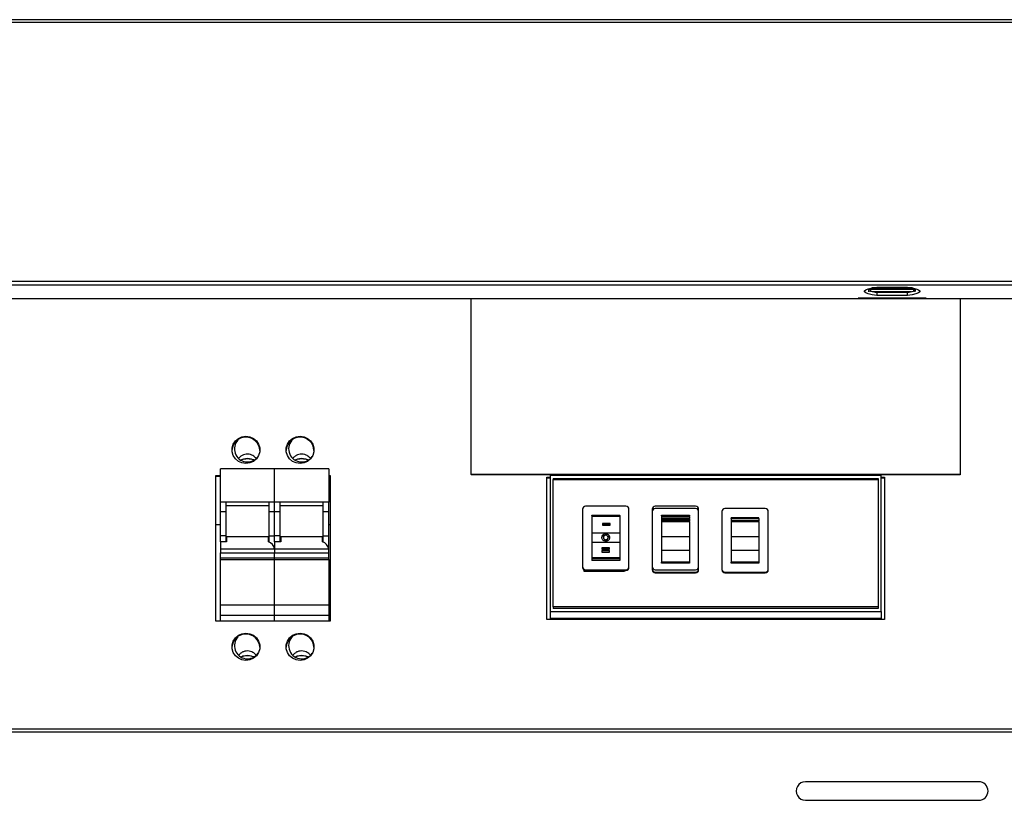
# Model space of a CAD drawing. Extents: x 19.1 to 29.9, y 0.6 to 8.7.
# Drawn here: x 20.4 to 20.7, y 4.3 to 4.5 of the extents above; entities that cross this region are included whole.
import ezdxf

# ---------------------------------------------------------------- set-up
doc = ezdxf.new("R2010")
doc.units = 0
doc.header["$MEASUREMENT"] = 0
doc.layers.get('0').update_dxf_attribs({"linetype": 'CONTINUOUS'})
doc.layers.add('D7', color=7, linetype='CONTINUOUS')

# ---------------------------------------------------------------- blocks, each defined once
blk = doc.blocks.new('A$C7CE3727A')
at = {"color": 7, "linetype": 'Continuous'}
for p, q in [((2.866844266044424, 2.571372817940883), (0.746961924787378, 2.571372817940883)), ((0.746961924787378, 2.570080315271984), (2.866844266044424, 2.570080315271984)), ((0.746961924787378, 2.439059207659001), (2.866844266044424, 2.439059207659001)), ((0.7472587147788374, 2.437236629473579), (2.866547429358512, 2.437236629473579)), ((1.817865571437068, 2.434780314069145), (1.795930288245337, 2.434782181847567)), ((1.795930288245337, 2.434782181847567), (1.795930288245337, 2.433891064761828)), ((1.796461017484305, 2.435589062126417), (1.817354080315859, 2.435587381125837)), ((1.817009381807843, 2.435652193037123), (1.79680599615908, 2.435653874037705)), ((1.816755363942278, 2.433673468575517), (1.797041242851492, 2.433675149576098)), ((1.799108313232516, 2.435991008043104), (1.814697819231213, 2.435991008043104)), ((1.799108313232516, 2.433379667029538), (1.799108313232516, 2.431837442385449)), ((1.814697819231213, 2.433379667029538), (1.799108313232516, 2.433379667029538)), ((1.814697819231213, 2.431837442385449), (1.814697819231213, 2.433379667029538)), ((1.817865571437068, 2.433888823427719), (1.817865571437068, 2.434780314069145)), ((1.818649291263469, 2.434750242836529), (1.818649291263469, 2.43407746904847)), ((0.7757130116123676, 2.430315016192646), (2.838093202566661, 2.430315016192646)), ((0.77578006485777, 2.430290361517458), (2.838026044258733, 2.430290361517458)), ((1.593817424730382, 2.341149515600117), (1.593817424730382, 2.430290361517458)), ((1.789658568466777, 2.430315950081857), (1.789659128800302, 2.430509825482192)), ((1.789658568466777, 2.430315950081857), (1.824128325879187, 2.430313148414222)), ((1.824128792823799, 2.430506837036715), (1.789659128800302, 2.430509825482192)), ((1.814697819231213, 2.431837442385449), (1.799108313232516, 2.431837442385449)), ((1.824128792823799, 2.430506837036715), (1.824128325879187, 2.430313148414222)), ((1.841372776949825, 2.430290361517458), (1.841372776949825, 2.341149515600117)), ((1.494325257402387, 2.34401188603377), (1.466906176759949, 2.34401188603377)), ((1.466906176759949, 2.327153504763229), (1.466906176759949, 2.34401188603377)), ((1.521744338044833, 2.34401188603377), (1.494325257402387, 2.34401188603377)), ((1.494325257402387, 2.327153504763229), (1.494325257402387, 2.34401188603377)), ((1.521744338044833, 2.34401188603377), (1.521744338044833, 2.327153504763229)), ((1.464555951169956, 2.340603563966996), (1.466906176759949, 2.340603563966996)), ((1.464555951169956, 2.267040176877522), (1.464555951169956, 2.340603563966996)), ((1.466906176759949, 2.340114766353629), (1.464555951169956, 2.340114766353629)), ((1.521744338044833, 2.340603563966996), (1.522527777704468, 2.340603563966996)), ((1.522527777704468, 2.340114766353629), (1.521744338044833, 2.340114766353629)), ((1.522527777704468, 2.340603563966996), (1.522527777704468, 2.267040176877522)), ((1.841372776949825, 2.341149515600117), (1.593817424730382, 2.341149515600117)), ((1.593817424730382, 2.341149515600117), (1.593817424730382, 2.340986645321608)), ((1.841372776949825, 2.340986645321608), (1.593817424730382, 2.340986645321608)), ((1.632204193663149, 2.339837214479933), (1.633770979593507, 2.339837214479933)), ((1.632204193663149, 2.267806526364587), (1.632204193663149, 2.339837214479933)), ((1.633770979593507, 2.339348603644407), (1.632204193663149, 2.339348603644407)), ((1.8014192220867, 2.340747756461274), (1.633770979593507, 2.340747756461274)), ((1.633770979593507, 2.340747756461274), (1.633770979593507, 2.271782279516349)), ((1.635337765523857, 2.339215244264985), (1.799852436156336, 2.339215244264985)), ((1.635337765523857, 2.339215244264985), (1.635337765523857, 2.338611765056429)), ((1.635337765523857, 2.274244011478211), (1.635337765523857, 2.338611765056429)), ((1.635337765523857, 2.338611765056429), (1.799852436156336, 2.338611765056429)), ((1.799852436156336, 2.339215244264985), (1.799852436156336, 2.338611765056429)), ((1.799852436156336, 2.338611765056429), (1.799852436156336, 2.274244011478211)), ((1.8014192220867, 2.271782279516349), (1.8014192220867, 2.340747756461274)), ((1.8014192220867, 2.339837214479933), (1.802986008017051, 2.339837214479933)), ((1.802986008017051, 2.339348603644407), (1.8014192220867, 2.339348603644407)), ((1.802986008017051, 2.339837214479933), (1.802986008017051, 2.267806526364587)), ((1.841372776949825, 2.341149515600117), (1.841372776949825, 2.340986645321608)), ((1.469648075485296, 2.327153504763229), (1.466906176759949, 2.327153504763229)), ((1.466906176759949, 2.322326231428303), (1.466906176759949, 2.327153504763229)), ((1.469648075485296, 2.327153504763229), (1.469648075485296, 2.322326231428303)), ((1.49158335867704, 2.327153504763229), (1.469648075485296, 2.327153504763229)), ((1.469648075485296, 2.325427303944448), (1.49158335867704, 2.325427303944448)), ((1.494325257402387, 2.327153504763229), (1.49158335867704, 2.327153504763229)), ((1.49158335867704, 2.322326231428303), (1.49158335867704, 2.327153504763229)), ((1.497067156127741, 2.327153504763229), (1.494325257402387, 2.327153504763229)), ((1.494325257402387, 2.322326231428303), (1.494325257402387, 2.327153504763229)), ((1.497067156127741, 2.327153504763229), (1.497067156127741, 2.322326231428303)), ((1.519002439319472, 2.327153504763229), (1.497067156127741, 2.327153504763229)), ((1.497067156127741, 2.325427303944448), (1.519002439319472, 2.325427303944448)), ((1.521744338044833, 2.327153504763229), (1.519002439319472, 2.327153504763229)), ((1.519002439319472, 2.322326231428303), (1.519002439319472, 2.327153504763229)), ((1.521744338044833, 2.322326231428303), (1.521744338044833, 2.327153504763229)), ((1.650222465334537, 2.323612010094878), (1.650222465334537, 2.294493157698346)), ((1.672157748526281, 2.325144522291166), (1.651789251264894, 2.325144522291166)), ((1.673724534456625, 2.294493157698346), (1.673724534456625, 2.323612010094878)), ((1.685475569017669, 2.323612010094878), (1.685475569017669, 2.294493157698346)), ((1.685475569017669, 2.322385813560005), (1.685475569017669, 2.293267147941314)), ((1.707410852209414, 2.325144522291166), (1.687042354948034, 2.325144522291166)), ((1.707410852209414, 2.323918512534136), (1.687042354948034, 2.323918512534136)), ((1.708977731528691, 2.294493157698346), (1.708977731528691, 2.323612010094878)), ((1.708977731528691, 2.293267147941314), (1.708977731528691, 2.322385813560005)), ((1.720728766089735, 2.322385813560005), (1.720728766089735, 2.293267147941314)), ((1.742664049281466, 2.323918512534136), (1.722295552020086, 2.323918512534136)), ((1.74423083521183, 2.293267147941314), (1.74423083521183, 2.322385813560005)), ((1.469648075485296, 2.322326231428303), (1.466906176759949, 2.322326231428303)), ((1.466906176759949, 2.310065760302311), (1.466906176759949, 2.322326231428303)), ((1.469648075485296, 2.322326231428303), (1.469648075485296, 2.310065760302311)), ((1.494325257402387, 2.322326231428303), (1.49158335867704, 2.322326231428303)), ((1.49158335867704, 2.310065760302311), (1.49158335867704, 2.322326231428303)), ((1.497067156127741, 2.322326231428303), (1.494325257402387, 2.322326231428303)), ((1.494325257402387, 2.310065760302311), (1.494325257402387, 2.322326231428303)), ((1.497067156127741, 2.322326231428303), (1.497067156127741, 2.310065760302311)), ((1.521744338044833, 2.322326231428303), (1.519002439319472, 2.322326231428303)), ((1.519002439319472, 2.310065760302311), (1.519002439319472, 2.322326231428303)), ((1.521744338044833, 2.310065760302311), (1.521744338044833, 2.322326231428303)), ((1.654922916514522, 2.320442203332756), (1.654922916514522, 2.320546798924458)), ((1.654922916514522, 2.320546798924458), (1.669024176665566, 2.320546798924458)), ((1.669024176665566, 2.320442203332756), (1.654922916514522, 2.320442203332756)), ((1.654922916514522, 2.320442203332756), (1.654922916514522, 2.320146347230511)), ((1.654922916514522, 2.320146347230511), (1.669024176665566, 2.320146347230511)), ((1.654922916514522, 2.320146347230511), (1.654922916514522, 2.311695583754451)), ((1.669024176665566, 2.320546798924458), (1.669024176665566, 2.320442203332756)), ((1.669024176665566, 2.320146347230511), (1.669024176665566, 2.320442203332756)), ((1.669024176665566, 2.320146347230511), (1.669024176665566, 2.311695583754451)), ((1.690176020197669, 2.320546798924458), (1.704277280348698, 2.320546798924458)), ((1.690176020197669, 2.320308096841965), (1.690176020197669, 2.320546798924458)), ((1.690176020197669, 2.320308096841965), (1.690176020197669, 2.32001298785109)), ((1.690176020197669, 2.32001298785109), (1.704277280348698, 2.32001298785109)), ((1.690176020197669, 2.32001298785109), (1.690176020197669, 2.318889332351654)), ((1.704277280348698, 2.318889332351654), (1.690176020197669, 2.318889332351654)), ((1.690176020197669, 2.318889332351654), (1.690176020197669, 2.31851652377837)), ((1.690176020197669, 2.31851652377837), (1.704277280348698, 2.31851652377837)), ((1.690176020197669, 2.31851652377837), (1.690176020197669, 2.317985701150478)), ((1.690176020197669, 2.317985701150478), (1.690176020197669, 2.317780619079604)), ((1.704277280348698, 2.317780619079604), (1.690176020197669, 2.317780619079604)), ((1.690176020197669, 2.317780619079604), (1.690176020197669, 2.31740781050632)), ((1.690176020197669, 2.31740781050632), (1.704277280348698, 2.31740781050632)), ((1.690176020197669, 2.31740781050632), (1.690176020197669, 2.309809314324797)), ((1.704277280348698, 2.320546798924458), (1.704277280348698, 2.320308096841965)), ((1.704277280348698, 2.32001298785109), (1.704277280348698, 2.320308096841965)), ((1.704277280348698, 2.32001298785109), (1.704277280348698, 2.318889332351654)), ((1.704277280348698, 2.31851652377837), (1.704277280348698, 2.318889332351654)), ((1.704277280348698, 2.31851652377837), (1.704277280348698, 2.317985701150478)), ((1.704277280348698, 2.317985701150478), (1.704277280348698, 2.317780619079604)), ((1.704277280348698, 2.31740781050632), (1.704277280348698, 2.317780619079604)), ((1.704277280348698, 2.31740781050632), (1.704277280348698, 2.309809314324797)), ((1.725429123880801, 2.319320789167428), (1.739530384031838, 2.319320789167428)), ((1.725429123880801, 2.319205734016555), (1.725429123880801, 2.319320789167428)), ((1.739530384031838, 2.319205734016555), (1.725429123880801, 2.319205734016555)), ((1.725429123880801, 2.318904274579041), (1.725429123880801, 2.319205734016555)), ((1.725429123880801, 2.318904274579041), (1.739530384031838, 2.318904274579041)), ((1.725429123880801, 2.318904274579041), (1.725429123880801, 2.317780619079604)), ((1.739530384031838, 2.317780619079604), (1.725429123880801, 2.317780619079604)), ((1.725429123880801, 2.317780619079604), (1.725429123880801, 2.31740781050632)), ((1.725429123880801, 2.31740781050632), (1.739530384031838, 2.31740781050632)), ((1.725429123880801, 2.31740781050632), (1.725429123880801, 2.309809314324797)), ((1.739530384031838, 2.319320789167428), (1.739530384031838, 2.319205734016555)), ((1.739530384031838, 2.318904274579041), (1.739530384031838, 2.319205734016555)), ((1.739530384031838, 2.318904274579041), (1.739530384031838, 2.317780619079604)), ((1.739530384031838, 2.31740781050632), (1.739530384031838, 2.317780619079604)), ((1.739530384031838, 2.31740781050632), (1.739530384031838, 2.309809314324797)), ((1.464559033004349, 2.31587436442082), (1.466906176759949, 2.31587436442082)), ((1.464559033004349, 2.267040176877522), (1.464559033004349, 2.31587436442082)), ((1.521744338044833, 2.31587436442082), (1.522527777704468, 2.31587436442082)), ((1.660318461434734, 2.316311984905391), (1.660318461434734, 2.315529759301729)), ((1.664235566343997, 2.316311984905391), (1.660318461434734, 2.316311984905391)), ((1.660318461434734, 2.316290131897839), (1.664235566343997, 2.316290131897839)), ((1.660318461434734, 2.315529759301729), (1.664235566343997, 2.315529759301729)), ((1.664235566343997, 2.315529759301729), (1.664235566343997, 2.316311984905391)), ((1.469648075485296, 2.310065760302311), (1.466906176759949, 2.310065760302311)), ((1.466906176759949, 2.307057142818117), (1.466906176759949, 2.310065760302311)), ((1.469648075485296, 2.310065760302311), (1.469648075485296, 2.307057142818117)), ((1.470039748620657, 2.30975010574878), (1.491191592152759, 2.30975010574878)), ((1.470039748620657, 2.30975010574878), (1.470039748620657, 2.307057142818117)), ((1.491191592152759, 2.307057142818117), (1.491191592152759, 2.30975010574878)), ((1.49158335867704, 2.310065760302311), (1.494325257402387, 2.310065760302311)), ((1.49158335867704, 2.306886054314546), (1.49158335867704, 2.310065760302311)), ((1.497067156127741, 2.310065760302311), (1.494325257402387, 2.310065760302311)), ((1.494325257402387, 2.307057142818117), (1.494325257402387, 2.310065760302311)), ((1.497067156127741, 2.310065760302311), (1.497067156127741, 2.307057142818117)), ((1.497458829263103, 2.30975010574878), (1.518610766184118, 2.30975010574878)), ((1.497458829263103, 2.30975010574878), (1.497458829263103, 2.307057142818117)), ((1.518610766184118, 2.307057142818117), (1.518610766184118, 2.30975010574878)), ((1.519002439319472, 2.310065760302311), (1.521744338044833, 2.310065760302311)), ((1.519002439319472, 2.306886054314546), (1.519002439319472, 2.310065760302311)), ((1.521744338044833, 2.303643777749603), (1.521744338044833, 2.310065760302311)), ((1.654922916514522, 2.311695583754451), (1.669024176665566, 2.311695583754451)), ((1.654922916514522, 2.311695583754451), (1.654922916514522, 2.307009327690481)), ((1.660798387100584, 2.309314353042631), (1.660798387100584, 2.309231610458481)), ((1.663148612690584, 2.309231610458481), (1.663148612690584, 2.309314353042631)), ((1.669024176665566, 2.311695583754451), (1.669024176665566, 2.307009327690481)), ((1.690176020197669, 2.309809314324797), (1.704277280348698, 2.309809314324797)), ((1.690176020197669, 2.309809314324797), (1.690176020197669, 2.302976046963285)), ((1.704277280348698, 2.309809314324797), (1.704277280348698, 2.302976046963285)), ((1.725429123880801, 2.309809314324797), (1.739530384031838, 2.309809314324797)), ((1.725429123880801, 2.309809314324797), (1.725429123880801, 2.302976046963285)), ((1.739530384031838, 2.309809314324797), (1.739530384031838, 2.302976046963285)), ((1.470039748620657, 2.307057142818117), (1.466906176759949, 2.307057142818117)), ((1.466906176759949, 2.307057142818117), (1.466906176759949, 2.303643777749603)), ((1.466906176759949, 2.303643777749603), (1.494325257402387, 2.303643777749603)), ((1.466906176759949, 2.303643777749603), (1.466906176759949, 2.301476407667245)), ((1.497458829263103, 2.307057142818117), (1.494325257402387, 2.307057142818117)), ((1.494325257402387, 2.307057142818117), (1.494325257402387, 2.303643777749603)), ((1.494325257402387, 2.303643777749603), (1.521744338044833, 2.303643777749603)), ((1.494325257402387, 2.303643777749603), (1.494325257402387, 2.301476407667245)), ((1.521744338044833, 2.301476407667245), (1.521744338044833, 2.303643777749603)), ((1.654922916514522, 2.307009327690481), (1.669024176665566, 2.307009327690481)), ((1.654922916514522, 2.307009327690481), (1.654922916514522, 2.299096671178164)), ((1.660015040829876, 2.304151439925045), (1.660015040829876, 2.303419084005283)), ((1.663932052350219, 2.304151439925045), (1.660015040829876, 2.304151439925045)), ((1.660015040829876, 2.304012477210353), (1.663932052350219, 2.304012477210353)), ((1.660015040829876, 2.303419084005283), (1.663932052350219, 2.303419084005283)), ((1.663932052350219, 2.302686728085521), (1.660015040829876, 2.302686728085521)), ((1.660015040829876, 2.302686728085521), (1.660015040829876, 2.301954372165758)), ((1.663932052350219, 2.30254776537083), (1.660015040829876, 2.30254776537083)), ((1.663932052350219, 2.303419084005283), (1.663932052350219, 2.304151439925045)), ((1.663932052350219, 2.301954372165758), (1.663932052350219, 2.302686728085521)), ((1.669024176665566, 2.307009327690481), (1.669024176665566, 2.299096671178164)), ((1.690176020197669, 2.302976046963285), (1.704277280348698, 2.302976046963285)), ((1.690176020197669, 2.302976046963285), (1.690176020197669, 2.296809576498878)), ((1.704277280348698, 2.302976046963285), (1.704277280348698, 2.296809576498878)), ((1.725429123880801, 2.302976046963285), (1.739530384031838, 2.302976046963285)), ((1.725429123880801, 2.302976046963285), (1.725429123880801, 2.296809576498878)), ((1.739530384031838, 2.302976046963285), (1.739530384031838, 2.296809576498878)), ((1.466906176759949, 2.301476407667245), (1.494325257402387, 2.301476407667245)), ((1.466906176759949, 2.298848256647871), (1.466906176759949, 2.301476407667245)), ((1.494325257402387, 2.298848256647871), (1.466906176759949, 2.298848256647871)), ((1.466906176759949, 2.298134765290183), (1.466906176759949, 2.298848256647871)), ((1.466906176759949, 2.298134765290183), (1.494325257402387, 2.298134765290183)), ((1.466906176759949, 2.275046222311002), (1.466906176759949, 2.298134765290183)), ((1.494325257402387, 2.301476407667245), (1.521744338044833, 2.301476407667245)), ((1.494325257402387, 2.298848256647871), (1.494325257402387, 2.301476407667245)), ((1.521744338044833, 2.298848256647871), (1.494325257402387, 2.298848256647871)), ((1.494325257402387, 2.298134765290183), (1.494325257402387, 2.298848256647871)), ((1.494325257402387, 2.298134765290183), (1.521744338044833, 2.298134765290183)), ((1.494325257402387, 2.275046222311002), (1.494325257402387, 2.298134765290183)), ((1.521744338044833, 2.298848256647871), (1.521744338044833, 2.301476407667245)), ((1.521744338044833, 2.298134765290183), (1.521744338044833, 2.298848256647871)), ((1.521744338044833, 2.298134765290183), (1.521744338044833, 2.275046222311002)), ((1.669024176665566, 2.299096671178164), (1.654922916514522, 2.299096671178164)), ((1.654922916514522, 2.299096671178164), (1.654922916514522, 2.298698087262641)), ((1.654922916514522, 2.298698087262641), (1.669024176665566, 2.298698087262641)), ((1.654922916514522, 2.298698087262641), (1.654922916514522, 2.297682762911754)), ((1.669024176665566, 2.297682762911754), (1.654922916514522, 2.297682762911754)), ((1.660015040829876, 2.301954372165758), (1.663932052350219, 2.301954372165758)), ((1.669024176665566, 2.299096671178164), (1.669024176665566, 2.298698087262641)), ((1.669024176665566, 2.298698087262641), (1.669024176665566, 2.297682762911754)), ((1.650222465334537, 2.294493157698346), (1.650222465334537, 2.294167417141328)), ((1.651005904994179, 2.292175057897232), (1.651005904994179, 2.292840173793756)), ((1.651789251264894, 2.292960645502056), (1.672157748526281, 2.292960645502056)), ((1.651789251264894, 2.292634904945039), (1.651789251264894, 2.292960645502056)), ((1.651789251264894, 2.292634904945039), (1.672157748526281, 2.292634904945039)), ((1.652572690924522, 2.292175057897232), (1.652572690924522, 2.292634904945039)), ((1.657664815239876, 2.292175057897232), (1.657664815239876, 2.292634904945039)), ((1.666282184551292, 2.292634904945039), (1.666282184551292, 2.292175057897232)), ((1.671374308866632, 2.292634904945039), (1.671374308866632, 2.292175057897232)), ((1.672157748526281, 2.292960645502056), (1.672157748526281, 2.292634904945039)), ((1.673724534456625, 2.294167417141328), (1.673724534456625, 2.294493157698346)), ((1.685475569017669, 2.293267147941314), (1.685475569017669, 2.292941407384297)), ((1.687042354948034, 2.292960645502056), (1.707410852209414, 2.292960645502056)), ((1.704277280348698, 2.296809576498878), (1.690176020197669, 2.296809576498878)), ((1.690176020197669, 2.296553317299206), (1.690176020197669, 2.296809576498878)), ((1.690176020197669, 2.296332172333891), (1.690176020197669, 2.296553317299206)), ((1.704277280348698, 2.296332172333891), (1.690176020197669, 2.296332172333891)), ((1.704277280348698, 2.296809576498878), (1.704277280348698, 2.296553317299206)), ((1.704277280348698, 2.296553317299206), (1.704277280348698, 2.296332172333891)), ((1.708977731528691, 2.292941407384297), (1.708977731528691, 2.293267147941314)), ((1.720728766089735, 2.293267147941314), (1.720728766089735, 2.292941407384297)), ((1.739530384031838, 2.296809576498878), (1.725429123880801, 2.296809576498878)), ((1.725429123880801, 2.296553317299206), (1.725429123880801, 2.296809576498878)), ((1.725429123880801, 2.296332172333891), (1.725429123880801, 2.296553317299206)), ((1.739530384031838, 2.296332172333891), (1.725429123880801, 2.296332172333891)), ((1.739530384031838, 2.296809576498878), (1.739530384031838, 2.296553317299206)), ((1.739530384031838, 2.296553317299206), (1.739530384031838, 2.296332172333891)), ((1.74423083521183, 2.292941407384297), (1.74423083521183, 2.293267147941314)), ((1.671374308866632, 2.292175057897232), (1.651005904994179, 2.292175057897232)), ((1.666282184551292, 2.2924423369896), (1.669807522936281, 2.2924423369896)), ((1.669807522936281, 2.2924423369896), (1.669807522936281, 2.292175057897232)), ((1.687042354948034, 2.291734448967184), (1.707410852209414, 2.291734448967184)), ((1.687042354948034, 2.291408708410166), (1.687042354948034, 2.291734448967184)), ((1.687042354948034, 2.291408708410166), (1.707410852209414, 2.291408708410166)), ((1.707410852209414, 2.291734448967184), (1.707410852209414, 2.291408708410166)), ((1.722295552020086, 2.291734448967184), (1.742664049281466, 2.291734448967184)), ((1.722295552020086, 2.291408708410166), (1.722295552020086, 2.291734448967184)), ((1.722295552020086, 2.291408708410166), (1.742664049281466, 2.291408708410166)), ((1.742664049281466, 2.291734448967184), (1.742664049281466, 2.291408708410166)), ((1.494325257402387, 2.275046222311002), (1.466906176759949, 2.275046222311002)), ((1.466906176759949, 2.269834186620884), (1.466906176759949, 2.275046222311002)), ((1.521744338044833, 2.275046222311002), (1.494325257402387, 2.275046222311002)), ((1.494325257402387, 2.269834186620884), (1.494325257402387, 2.275046222311002)), ((1.521744338044833, 2.275046222311002), (1.521744338044833, 2.269834186620884)), ((1.635337765523857, 2.274244011478211), (1.635337765523857, 2.274081141199702)), ((1.799852436156336, 2.274244011478211), (1.635337765523857, 2.274244011478211)), ((1.635337765523857, 2.274081141199702), (1.635337765523857, 2.273314791712636)), ((1.635337765523857, 2.273592530364176), (1.799852436156336, 2.273592530364176)), ((1.799852436156336, 2.273314791712636), (1.635337765523857, 2.273314791712636)), ((1.636904644843135, 2.273314791712636), (1.636904644843135, 2.273592530364176)), ((1.796718864295627, 2.273592530364176), (1.796718864295627, 2.273314791712636)), ((1.799852436156336, 2.274244011478211), (1.799852436156336, 2.274081141199702)), ((1.799852436156336, 2.274081141199702), (1.799852436156336, 2.273314791712636)), ((1.494325257402387, 2.269834186620884), (1.466906176759949, 2.269834186620884)), ((1.466906176759949, 2.267040176877522), (1.466906176759949, 2.269834186620884)), ((1.521744338044833, 2.269834186620884), (1.494325257402387, 2.269834186620884)), ((1.494325257402387, 2.267040176877522), (1.494325257402387, 2.269834186620884)), ((1.521744338044833, 2.269834186620884), (1.521744338044833, 2.267040176877522)), ((1.802986008017051, 2.267806526364587), (1.632204193663149, 2.267806526364587)), ((1.633770979593507, 2.271782279516349), (1.8014192220867, 2.271782279516349)), ((1.633770979593507, 2.271782279516349), (1.633770979593507, 2.268524687168332)), ((1.633770979593507, 2.268524687168332), (1.8014192220867, 2.268524687168332)), ((1.633770979593507, 2.268524687168332), (1.633770979593507, 2.267806526364587)), ((1.8014192220867, 2.271782279516349), (1.8014192220867, 2.268524687168332)), ((1.8014192220867, 2.268524687168332), (1.8014192220867, 2.267806526364587)), ((1.522527777704468, 2.267040176877522), (1.464555951169956, 2.267040176877522)), ((2.782236740159036, 2.212330145192476), (0.8315694856936133, 2.212330145192476)), ((2.782236740159036, 2.210760277427724), (0.8315694856936133, 2.210760277427724)), ((1.850773679309803, 2.185694504209675), (1.763032453153926, 2.185694504209675)), ((1.763032453153926, 2.176293601849701), (1.850773679309803, 2.176293601849701))]:
    blk.add_line(p, q, dxfattribs=at)
at = {"color": 7, "linetype": 'Continuous', "flags": 128}
for points in [[(1.799108313232516, 2.431837442385449), (1.79674239830377, 2.432186156617072), (1.794861452042625, 2.432617426655003), (1.793555221202311, 2.433110520158746), (1.792886182971095, 2.433642089898005), (1.792886182971095, 2.434186547308387), (1.793555221202311, 2.434717930269807), (1.794861452042625, 2.435211210551391), (1.79674239830377, 2.43564229381148), (1.799108313232516, 2.435991008043104)], [(1.795150210586861, 2.434079336826893), (1.79674239830377, 2.433728381261161), (1.799108313232516, 2.433379667029538)], [(1.814697819231213, 2.435991008043104), (1.817063734159959, 2.43564229381148), (1.818944680421112, 2.435211210551391), (1.820250911261418, 2.434717930269807), (1.820919949492634, 2.434186547308387), (1.820919949492634, 2.433642089898005), (1.820250911261418, 2.433110520158746), (1.818944680421112, 2.432617426655003), (1.817063734159959, 2.432186156617072), (1.814697819231213, 2.431837442385449)], [(1.814697819231213, 2.433379667029538), (1.817063734159959, 2.433728381261161), (1.818649291263469, 2.43407746904847)], [(1.479832324115989, 2.360526782852273), (1.481818706469127, 2.360247549977994), (1.483644179711106, 2.359432077918398), (1.485160815790792, 2.358146672807507), (1.486245808276877, 2.356495183125658), (1.486811184805596, 2.354611715363637), (1.486811184805596, 2.35264886701863), (1.486245808276877, 2.350765399256609), (1.485160815790792, 2.349114096352601), (1.483644179711106, 2.347828504463869), (1.481818706469127, 2.347013032404271), (1.479832324115989, 2.346733799529993), (1.477845941762844, 2.347013032404271), (1.476020468520865, 2.347828504463869), (1.47450373905226, 2.349114096352601), (1.473418839955094, 2.350765399256609), (1.472853463426389, 2.35264886701863), (1.472853463426389, 2.354611715363637), (1.473418839955094, 2.356495183125658), (1.47450373905226, 2.358146672807507), (1.476020468520865, 2.359432077918398), (1.477845941762844, 2.360247549977994), (1.479832324115989, 2.360526782852273)], [(1.507251404758428, 2.360526782852273), (1.509237787111566, 2.360247549977994), (1.511063260353545, 2.359432077918398), (1.512579896433238, 2.358146672807507), (1.513664888919315, 2.356495183125658), (1.514230265448035, 2.354611715363637), (1.514230265448035, 2.35264886701863), (1.513664888919315, 2.350765399256609), (1.512579896433238, 2.349114096352601), (1.511063260353545, 2.347828504463869), (1.509237787111566, 2.347013032404271), (1.507251404758428, 2.346733799529993), (1.50526502240529, 2.347013032404271), (1.503439549163311, 2.347828504463869), (1.501922913083625, 2.349114096352601), (1.50083792059754, 2.350765399256609), (1.500272544068821, 2.35264886701863), (1.500272544068821, 2.354611715363637), (1.50083792059754, 2.356495183125658), (1.501922913083625, 2.358146672807507), (1.503439549163311, 2.359432077918398), (1.50526502240529, 2.360247549977994), (1.507251404758428, 2.360526782852273)], [(1.480615670386698, 2.349237182950694), (1.478557938897801, 2.348918539951685), (1.477394779884705, 2.348424699336574)], [(1.483836654277624, 2.348424699336574), (1.482673401875616, 2.348918539951685), (1.480615670386698, 2.349237182950694)], [(1.508034844418063, 2.349237182950694), (1.505977112929159, 2.348918539951685), (1.504813860527143, 2.348424699336574)], [(1.51125573492007, 2.348424699336574), (1.510092482518061, 2.348918539951685), (1.508034844418063, 2.349237182950694)], [(1.479832324115989, 2.260909941314527), (1.481818706469127, 2.260630521662407), (1.483644179711106, 2.259815236380652), (1.485160815790792, 2.258529644491918), (1.486245808276877, 2.256878341587911), (1.486811184805596, 2.254994873825891), (1.486811184805596, 2.253032025480882), (1.486245808276877, 2.251148557718863), (1.485160815790792, 2.249497068037012), (1.483644179711106, 2.248211662926122), (1.481818706469127, 2.247396190866525), (1.479832324115989, 2.247116771214404), (1.477845941762844, 2.247396190866525), (1.476020468520865, 2.248211662926122), (1.47450373905226, 2.249497068037012), (1.473418839955094, 2.251148557718863), (1.472853463426389, 2.253032025480882), (1.472853463426389, 2.254994873825891), (1.473418839955094, 2.256878341587911), (1.47450373905226, 2.258529644491918), (1.476020468520865, 2.259815236380652), (1.477845941762844, 2.260630521662407), (1.479832324115989, 2.260909941314527)], [(1.507251404758428, 2.260909941314527), (1.509237787111566, 2.260630521662407), (1.511063260353545, 2.259815236380652), (1.512579896433238, 2.258529644491918), (1.513664888919315, 2.256878341587911), (1.514230265448035, 2.254994873825891), (1.514230265448035, 2.253032025480882), (1.513664888919315, 2.251148557718863), (1.512579896433238, 2.249497068037012), (1.511063260353545, 2.248211662926122), (1.509237787111566, 2.247396190866525), (1.507251404758428, 2.247116771214404), (1.50526502240529, 2.247396190866525), (1.503439549163311, 2.248211662926122), (1.501922913083625, 2.249497068037012), (1.50083792059754, 2.251148557718863), (1.500272544068821, 2.253032025480882), (1.500272544068821, 2.254994873825891), (1.50083792059754, 2.256878341587911), (1.501922913083625, 2.258529644491918), (1.503439549163311, 2.259815236380652), (1.50526502240529, 2.260630521662407), (1.507251404758428, 2.260909941314527)], [(1.480615670386698, 2.249620341412948), (1.478557938897801, 2.249301511636097), (1.477394779884705, 2.248807671020985)], [(1.483836654277624, 2.248807671020985), (1.482673401875616, 2.249301511636097), (1.480615670386698, 2.249620341412948)], [(1.508034844418063, 2.249620341412948), (1.505977112929159, 2.249301511636097), (1.504813860527143, 2.248807671020985)], [(1.51125573492007, 2.248807671020985), (1.510092482518061, 2.249301511636097), (1.508034844418063, 2.249620341412948)]]:
    blk.add_lwpolyline(points, dxfattribs=at)
at = {"color": 7, "linetype": 'Continuous'}
for centre, radius, start, end in [((1.518059460410527, 2.435228741623699), 0.2770931855284917, 359.6806863144013, 0.01309786311866776), ((1.788113892131896, 2.435210667355601), 0.03053887016348585, 359.1361376144114, 0.1531037325471911), ((1.527255407762574, 2.435281853981492), 0.291399393613987, 359.6855158871334, 0.001938272660650067), ((1.479750897113796, 2.353066554830373), 0.006972092695168693, 89.33082794018934, 177.3732692545677), ((1.480630840859007, 2.354127890556563), 0.006598290845850697, 136.7100107850016, 324.5952460632699), ((1.479913692936883, 2.353066493202137), 0.00697215363995133, 2.627214750064685, 90.66868805518048), ((1.507170035937541, 2.353066493202138), 0.0069721536399516, 89.331311944824, 177.3727852499402), ((1.508052392507516, 2.354117030993617), 0.006589971806043291, 130.026201953766, 324.6417290884288), ((1.507332773579314, 2.353066493202138), 0.0069721536399516, 2.627214750059773, 90.66868805517602), ((1.651772367082103, 2.323594614892474), 0.001549999361339412, 89.37586326069868, 179.3569722483048), ((1.672174632709066, 2.323594614892474), 0.001549999361338846, 0.6430277516742758, 90.62413673930132), ((1.687025470765235, 2.323594614892474), 0.001549999361338858, 89.37586326065671, 179.3569722483253), ((1.687025652061727, 2.322368421915383), 0.001550180606495361, 89.38263747759511, 179.3571789399284), ((1.707427735978264, 2.323594520017783), 0.00155009422589205, 0.646495450832593, 90.62408323951485), ((1.707427554669167, 2.322368327028323), 0.001550275483451607, 0.6462888183236024, 90.61730897272862), ((1.722278810759448, 2.322368461143156), 0.001550141794960931, 89.38120355907937, 179.3586128584867), ((1.742680752167779, 2.322368421915383), 0.001550180606495899, 0.6428210600713912, 90.61736252236292), ((1.464558142480129, 2.315877420847539), 3.183516556748266e-06, 226.5019355600917, 286.2440747264038), ((1.66197354659004, 2.309202672245894), 0.001958719539082421, 0.8465212798416942, 179.1534787201583), ((1.661960649217491, 2.30924463039531), 0.00116233504083907, 180.6418141110937, 270.6334702069831), ((1.66198635057367, 2.309244630395307), 0.001162335040837939, 269.3665297930177, 359.3581858889632), ((1.490147400952537, 2.302953390394695), 0.004234515227905191, 9.383283145820444, 75.72415354455003), ((1.517566527429125, 2.30295346104194), 0.004234458489294537, 9.382441131709099, 75.72329423862753), ((1.651772180089928, 2.294510361726618), 0.001549810246993802, 180.6360381589608, 270.631126332003), ((1.651772180089928, 2.294184621169602), 0.001549810246993476, 180.6360381589613, 270.631126332045), ((1.672174819701233, 2.294510361726618), 0.001549810246993796, 269.3688736679982, 359.3639618410616), ((1.672174819701233, 2.294184621169601), 0.001549810246992352, 269.3688736679355, 359.3639618410819), ((1.687025283773067, 2.294510361726618), 0.001549810246993231, 180.6360381589402, 270.6311263320242), ((1.687025652061727, 2.293284539585936), 0.001550180606495361, 180.6428210600724, 270.6173625224057), ((1.687025652061727, 2.292958799028919), 0.001550180606496486, 180.642821060093, 270.6173625223842), ((1.707427922936958, 2.294510456624125), 0.001549905133815368, 269.3689288482644, 359.3604924613852), ((1.707427554669167, 2.293284634472995), 0.001550275483451607, 269.3826910272722, 359.3537111816772), ((1.707427554669167, 2.292958893915979), 0.001550275483452325, 269.3826910273141, 359.3537111816777), ((1.722278810759448, 2.293284500358162), 0.001550141794960931, 180.641387141514, 270.6187964409215), ((1.722278810759448, 2.292958759801146), 0.001550141794960933, 180.641387141514, 270.6187964409211), ((1.742680752167779, 2.293284539585936), 0.001550180606495355, 269.3826374776167, 359.3571789399292), ((1.742680752167779, 2.292958799028919), 0.001550180606495914, 269.3826374776378, 359.3571789399294), ((1.479751122578456, 2.253449483445839), 0.006972319896813721, 89.33270265275263, 177.3730006139175), ((1.480630893491565, 2.254511024605021), 0.006598345897047234, 136.7101698558908, 324.60778384824), ((1.479913467473772, 2.253449421820977), 0.006972380840167073, 2.627483345477562, 90.6668133878501), ((1.507170261400645, 2.253449421820977), 0.006972380840167892, 89.33318661215928, 177.3725166545229), ((1.508052502749301, 2.254500114269113), 0.00659004599012342, 130.0385767160726, 324.6728498993547), ((1.50733254811621, 2.253449421820977), 0.006972380840167327, 2.627483345477308, 90.66681338784561), ((1.763032496706607, 2.180994109810196), 0.004700418307087242, 90, 270.0000000000008), ((1.850773638438888, 2.180994109810196), 0.004700418307087242, 270.0000000000008, 90)]:
    blk.add_arc(centre, radius, start, end, dxfattribs=at)
for points, knots in [([(1.795147222141381, 2.434752110614951), (1.795156142663046, 2.434754686339526), (1.795173984952385, 2.434759838148441), (1.795313831851331, 2.434769366814157), (1.795518978572012, 2.434777121665794), (1.795738329696768, 2.434781655030111), (1.795878607572952, 2.434782040013402), (1.795930288245337, 2.434782181847567)], [0, 0, 0, 0, 0.2208119948644688, 0.4416548321197636, 0.6607525626170667, 0.8750156750239055, 1, 1, 1, 1]), ([(1.817865571437061, 2.434780314069143), (1.817952017766046, 2.434779917526861), (1.818124886683542, 2.434779124551197), (1.818355955525995, 2.434772722484667), (1.818533424000044, 2.434764540648515), (1.81863375466434, 2.434756072855824), (1.818644686025578, 2.43475197092551), (1.818649291263469, 2.434750242836529)], [0, 0, 0, 0, 0.2082847996290778, 0.4165123987121003, 0.6271639460162611, 0.8429291021640223, 1, 1, 1, 1]), ([(1.485108144439259, 2.349238677173432), (1.484949087103637, 2.349452987352926), (1.484449858662025, 2.350125636222057), (1.483162169827011, 2.350993903851494), (1.481493200473203, 2.351521794730623), (1.479945751169069, 2.351546486868048), (1.47850767828988, 2.351156666374223), (1.47714093003885, 2.350405586293988), (1.476501378631845, 2.349698467514001), (1.476142621229748, 2.349301808084138)], [0, 0, 0, 0, 0.09342074428090412, 0.2932168604505536, 0.4292375015029695, 0.5657608927072395, 0.6921016644089796, 0.8272839278096821, 0.9999999999999999, 0.9999999999999999, 0.9999999999999999, 0.9999999999999999]), ([(1.477375915322632, 2.348583273724709), (1.47768198875071, 2.348714461661188), (1.478349590423569, 2.349000606350058), (1.479549316060506, 2.3492063445193), (1.480338008890122, 2.349229153119706), (1.480615670386698, 2.349237182950694)], [0, 0, 0, 0, 0.3542381947219466, 0.7726577666766, 1, 1, 1, 1]), ([(1.480615670386698, 2.349237182950693), (1.480664102161597, 2.349236953645393), (1.481239851913521, 2.349234227698011), (1.482320057450359, 2.349112107940809), (1.483425719816914, 2.348831211882622), (1.483851510479575, 2.348619511082645), (1.483949187927628, 2.348570946387115)], [0, 0, 0, 0, 0.0385337638451681, 0.4580836655993027, 0.8756830310245693, 0.9999999999999999, 0.9999999999999999, 0.9999999999999999, 0.9999999999999999]), ([(1.512527225081705, 2.349238677173432), (1.512368167746082, 2.349452987352926), (1.511868939304463, 2.350125636222057), (1.510581250469443, 2.350993903851494), (1.508912281115641, 2.351521794730623), (1.507364831811515, 2.351546486868048), (1.505926758932318, 2.351156666374223), (1.504560010681296, 2.350405586293988), (1.503920459274269, 2.349698467514001), (1.503561701872194, 2.349301808084138)], [0, 0, 0, 0, 0.09342074428090412, 0.2932168604505536, 0.4292375015029695, 0.5657608927072395, 0.6921016644089796, 0.8272839278096821, 0.9999999999999999, 0.9999999999999999, 0.9999999999999999, 0.9999999999999999]), ([(1.504794995965071, 2.348583273724709), (1.505101069414955, 2.348714461612049), (1.505768671135371, 2.34900060619374), (1.506968426777988, 2.349206350336101), (1.507757151630351, 2.349229154206254), (1.508034844418063, 2.349237182950693)], [0, 0, 0, 0, 0.354229234541891, 0.7726382228983911, 1, 1, 1, 1]), ([(1.508034844418063, 2.349237182950693), (1.508083276203152, 2.349236953671109), (1.508658995670977, 2.34923422817337), (1.509739164413745, 2.34911209770814), (1.510844800550572, 2.348831212075274), (1.511270591139031, 2.348619511118593), (1.511368268570067, 2.348570946387115)], [0, 0, 0, 0, 0.03853469605170653, 0.4580705555913565, 0.8756800235558004, 1, 1, 1, 1]), ([(1.661779344328487, 2.311245635932288), (1.661562925828804, 2.311202277157074), (1.66113010908402, 2.311115563664586), (1.660581510192017, 2.310723126760441), (1.660186252730249, 2.310189188428679), (1.659993053567206, 2.309555470654499), (1.660022633895778, 2.308903408345824), (1.660269770972661, 2.308304279544268), (1.66070722037918, 2.307820492884634), (1.661288648786638, 2.307503384400242), (1.661947604214589, 2.30738869055625), (1.662607090783595, 2.307487023156712), (1.663194676281044, 2.307786617331339), (1.663647607568954, 2.308257810237656), (1.663912941026481, 2.308853093351146), (1.663959590728005, 2.309504906156491), (1.663783925535753, 2.310138479361098), (1.663406780037192, 2.310685370920265), (1.662868036990915, 2.311078604898657), (1.662294872068955, 2.311262421073365), (1.661926819997817, 2.311250437613594), (1.661779344328487, 2.311245635932288)], [0, 0, 0, 0, 0.05350131234846838, 0.1069976175192418, 0.1607539840129726, 0.2145412542221047, 0.2679692394820131, 0.32120582427283, 0.3747159780204655, 0.4285357582927554, 0.482226251200383, 0.5355428014997867, 0.5888300467881762, 0.6424664157250062, 0.6962981442176557, 0.7498541460356921, 0.8031099501459712, 0.8564925213677702, 0.9102464231941785, 0.9640364235052343, 1, 1, 1, 1]), ([(1.662050732533373, 2.310470134330947), (1.662181599547075, 2.310448685430851), (1.662443311882747, 2.310405791185893), (1.662780653412064, 2.31018277926454), (1.663027972161402, 2.309871730636261), (1.663156546231747, 2.309496493893874), (1.663151557899354, 2.309103769841787), (1.663014302560541, 2.308736980093917), (1.662760196223701, 2.308436234574065), (1.662417140874048, 2.308234255463605), (1.662023987409938, 2.308153196817316), (1.661625616827614, 2.308201983132796), (1.661266536030361, 2.308374637739094), (1.660986768032913, 2.308653183749198), (1.660817694852433, 2.309007524026083), (1.660779080047703, 2.309398271037919), (1.66087469065144, 2.309781013913987), (1.661093882065366, 2.310113281554832), (1.661411702983685, 2.310355077676114), (1.661749038597613, 2.310470576168189), (1.661965940076946, 2.31047025851132), (1.662050732533373, 2.310470134330947)], [0, 0, 0, 0, 0.05361514589284554, 0.1072214048688565, 0.1609279726350754, 0.2146432650238277, 0.2682689107803651, 0.321779075899057, 0.3753922564126979, 0.429122163274619, 0.4828193634125864, 0.5363860309946918, 0.5899184844322115, 0.6435927671820186, 0.697323774736802, 0.7509772010587269, 0.8045144395837469, 0.8580817804414529, 0.9117951967353598, 0.9655184373915756, 1, 1, 1, 1]), ([(1.485108144439259, 2.249621835635687), (1.484949086763578, 2.249836145891551), (1.484449857254617, 2.250508795000377), (1.483162187219044, 2.251377055867226), (1.481493185622533, 2.251904956124806), (1.479945753582435, 2.251929644722269), (1.478507677724664, 2.251539825031717), (1.477140930231855, 2.250788744689573), (1.476501378701194, 2.250081625952297), (1.476142621229748, 2.249684966546392)], [0, 0, 0, 0, 0.09342091075474489, 0.2932173829569553, 0.4292363831207546, 0.5657601189021008, 0.6921011157404919, 0.8272836200332015, 1, 1, 1, 1]), ([(1.477375915322632, 2.248966432186964), (1.477681993442566, 2.249097620873775), (1.478349620956813, 2.249383773888871), (1.479549314460002, 2.24958950220272), (1.480338008473375, 2.249612311379163), (1.480615670386698, 2.249620341412947)], [0, 0, 0, 0, 0.3542283195748192, 0.7726542901036841, 1, 1, 1, 1]), ([(1.480615670386698, 2.249620341412947), (1.480664102195178, 2.24962011245428), (1.481239858507145, 2.249617390598489), (1.482320043419421, 2.249494995848516), (1.48342572032783, 2.24921418875336), (1.483851510574908, 2.249002483734808), (1.483949187927628, 2.248953918071527)], [0, 0, 0, 0, 0.03853357496310084, 0.4580863219263082, 0.87568364039266, 1, 1, 1, 1]), ([(1.512527225081705, 2.249621835635687), (1.512368167406024, 2.249836145891551), (1.511868937897056, 2.250508795000377), (1.51058126786149, 2.251377055867226), (1.508912266264957, 2.251904956124806), (1.507364834224873, 2.251929644722269), (1.50592675836711, 2.251539825031717), (1.504560010874293, 2.250788744689573), (1.503920459343632, 2.250081625952297), (1.503561701872194, 2.249684966546392)], [0, 0, 0, 0, 0.09342091075474489, 0.2932173829569553, 0.4292363831207546, 0.5657601189021008, 0.6921011157404919, 0.8272836200332015, 1, 1, 1, 1]), ([(1.504794995965071, 2.248966432186964), (1.505101074106797, 2.249097620824634), (1.505768701668572, 2.249383773732543), (1.50696842517727, 2.249589508019423), (1.507757151213532, 2.249612312465675), (1.508034844418063, 2.249620341412947)], [0, 0, 0, 0, 0.3542193595075338, 0.7726347461145531, 1, 1, 1, 1]), ([(1.508034844418063, 2.249620341412947), (1.508083276236739, 2.249620112480031), (1.50865900226502, 2.249617391074074), (1.509739150381549, 2.249494985611169), (1.510844801061552, 2.249214188946438), (1.511270591234378, 2.249002483770837), (1.511368268570067, 2.248953918071527)], [0, 0, 0, 0, 0.03853450714960837, 0.4580732122000649, 0.8756806329885144, 1, 1, 1, 1])]:
    blk.add_open_spline(points, degree=3, knots=knots, dxfattribs=at)

msp = doc.modelspace()

# ---------------------------------------------------------------- block references
at = {"layer": 'D7', "color": 7, "linetype": 'Continuous', "xscale": 0.5859375, "yscale": 0.5859375, "zscale": 0.5859375}
msp.add_blockref('A$C7CE3727A', (19.57801912454298, 2.999888722178127), dxfattribs=at)

doc.saveas('drawing.dxf')
